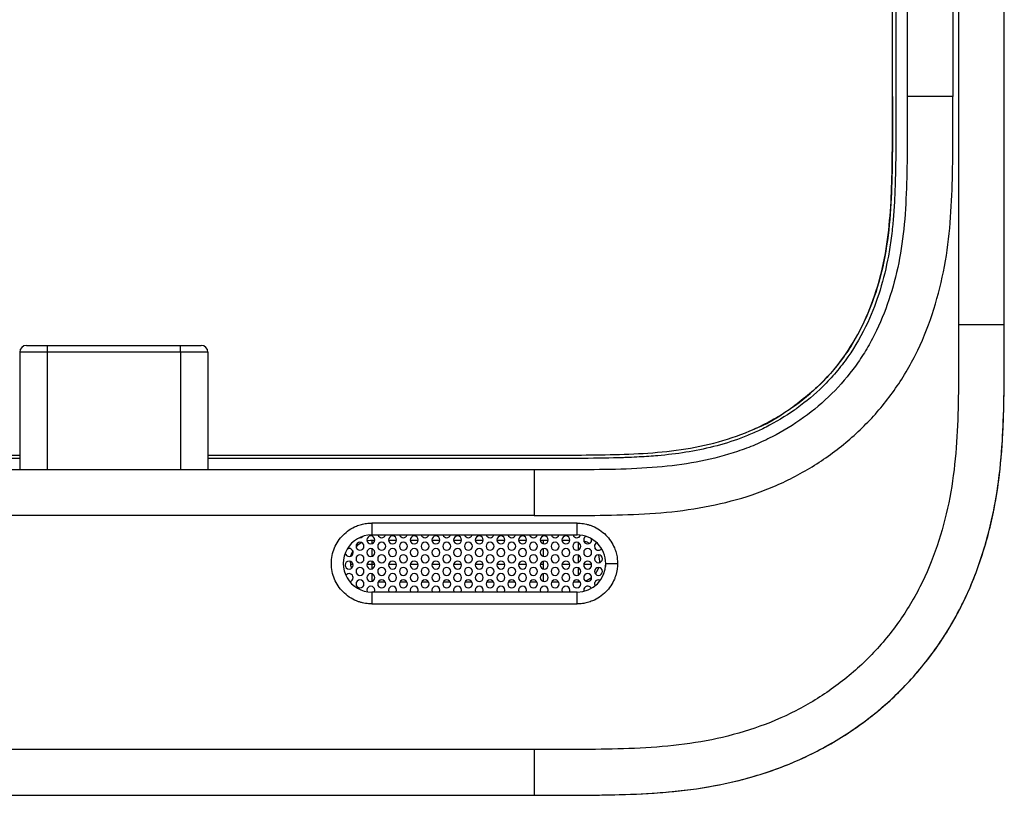
# Model space of a CAD drawing. Units: inches. Extents: x 0.3 to 17, y 0.1 to 10.9.
# Drawn here: x 9.4 to 10.8, y 2.9 to 3.9 of the extents above; entities that cross this region are included whole.
import ezdxf

# ---------------------------------------------------------------- set-up
doc = ezdxf.new("R2010")
doc.units = ezdxf.units.IN
doc.header["$MEASUREMENT"] = 0

msp = doc.modelspace()

# ---------------------------------------------------------------- linework, layer by layer
at = {"color": 7, "linetype": 'Continuous', "lineweight": 25}
for p, q in [((10.60683577, 3.82967694), (10.60683577, 6.41960931)), ((10.61156018, 6.41960931), (10.61156013, 3.82964636)), ((10.76116648, 3.51448417), (10.76116648, 4.31834769)), ((10.62730765, 4.02702838), (10.62730822, 3.82964636)), ((10.69030041, 4.02702838), (10.69030058, 3.82964636)), ((10.69817436, 4.02702838), (10.69817436, 3.51467526)), ((9.41189877, 3.4861646), (9.44024522, 3.4861646)), ((9.44024522, 3.4861646), (9.62449719, 3.4861646)), ((9.44024522, 3.4861646), (9.44024522, 3.47671578)), ((9.62449719, 3.47671578), (9.62449719, 3.4861646)), ((9.62449719, 3.4861646), (9.65284365, 3.4861646)), ((9.40244995, 3.47671578), (9.40244995, 3.31451106)), ((9.44024522, 3.47671578), (9.40244995, 3.47671578)), ((9.62449719, 3.47671578), (9.44024522, 3.47671578)), ((9.44024522, 3.47671578), (9.44024522, 3.31451106)), ((9.66229247, 3.47671578), (9.62449719, 3.47671578)), ((9.62449719, 3.47671578), (9.62449719, 3.31451106)), ((9.66229247, 3.47671578), (9.66229247, 3.31451106)), ((8.95248231, 3.3349835), (9.40244995, 3.3349835)), ((9.40244995, 3.33025909), (8.95248497, 3.33025909)), ((9.66229247, 3.3349835), (10.11225806, 3.3349835)), ((10.11225744, 3.33025909), (9.66229247, 3.33025909)), ((10.17091983, 3.33027202), (10.11225744, 3.33025909)), ((10.11225744, 3.31451106), (8.95248497, 3.31451106)), ((10.11225744, 3.31451106), (10.11224106, 3.25151893)), ((10.11224106, 3.25151893), (8.95248497, 3.25151893)), ((10.17174129, 3.24109193), (9.88827672, 3.24109193)), ((9.88827672, 3.24109193), (9.88827672, 3.22474548)), ((10.17174129, 3.22474548), (10.17174129, 3.24109193)), ((9.88827672, 3.22474548), (10.17174129, 3.22474548)), ((9.886683, 3.21687168), (9.88168304, 3.21642723)), ((9.89244709, 3.21687168), (9.886683, 3.21687168)), ((9.88889691, 3.21263529), (9.88889693, 3.21687168)), ((9.92236835, 3.21687168), (9.91150792, 3.21687168)), ((9.95228961, 3.21687168), (9.94142918, 3.21687168)), ((9.98221087, 3.21687168), (9.97135044, 3.21687168)), ((10.01213213, 3.21687168), (10.0012717, 3.21687168)), ((10.04205339, 3.21687168), (10.03119296, 3.21687168)), ((10.07197465, 3.21687168), (10.06111422, 3.21687168)), ((10.10189591, 3.21687168), (10.09103548, 3.21687168)), ((10.13181717, 3.21687168), (10.12095674, 3.21687168)), ((10.12488143, 3.21687168), (10.12488143, 3.21251435)), ((10.16173843, 3.21687168), (10.150878, 3.21687168)), ((10.17299181, 3.21439074), (10.17299183, 3.20391956)), ((10.19174129, 3.21781656), (10.19150047, 3.21942797)), ((10.19775145, 3.20484751), (10.19616115, 3.20689912)), ((9.88889683, 3.19531243), (9.88889688, 3.20567501)), ((10.12488143, 3.20579594), (10.12488143, 3.19519151)), ((10.17299184, 3.19706789), (10.17299186, 3.18659673)), ((9.86257131, 3.18380081), (9.85873302, 3.18380081)), ((9.88889678, 3.18380081), (9.88154118, 3.18380081)), ((9.88889625, 3.17798939), (9.88889623, 3.18380081)), ((9.88889678, 3.18380081), (9.8888968, 3.1883522)), ((9.89249257, 3.18380081), (9.88889678, 3.18380081)), ((9.92241383, 3.18380081), (9.91146244, 3.18380081)), ((9.95233509, 3.18380081), (9.9413837, 3.18380081)), ((9.98225635, 3.18380081), (9.97130496, 3.18380081)), ((10.01217761, 3.18380081), (10.00122622, 3.18380081)), ((10.04209887, 3.18380081), (10.03114748, 3.18380081)), ((10.07202013, 3.18380081), (10.06106874, 3.18380081)), ((10.10194139, 3.18380081), (10.09099, 3.18380081)), ((10.12488143, 3.18380081), (10.12091126, 3.18380081)), ((10.12488143, 3.18847311), (10.12488143, 3.17786868)), ((10.16178391, 3.18380081), (10.15083252, 3.18380081)), ((10.17299167, 3.17974512), (10.17299167, 3.16927383)), ((10.19170517, 3.18380081), (10.18075378, 3.18380081)), ((10.21063892, 3.18317089), (10.21091502, 3.18144831)), ((10.21111137, 3.1853754), (10.22745782, 3.1853754)), ((10.12488143, 3.17115027), (10.12488143, 3.16054584)), ((9.89734855, 3.16017877), (9.90660646, 3.16017877)), ((9.92726981, 3.16017877), (9.93652772, 3.16017877)), ((9.95719107, 3.16017877), (9.96644898, 3.16017877)), ((9.98711233, 3.16017877), (9.99637024, 3.16017877)), ((10.01703359, 3.16017877), (10.0262915, 3.16017877)), ((10.04695485, 3.16017877), (10.05621276, 3.16017877)), ((10.07687611, 3.16017877), (10.08613402, 3.16017877)), ((10.10679737, 3.16017877), (10.11605528, 3.16017877)), ((10.13671863, 3.16017877), (10.14597654, 3.16017877)), ((10.16663989, 3.16017877), (10.17457593, 3.16017877)), ((10.17299167, 3.16242228), (10.17299167, 3.16017877)), ((10.17457593, 3.16017877), (10.17587831, 3.1602087)), ((9.88150507, 3.14852522), (9.88187943, 3.14652855)), ((10.17174129, 3.14600532), (9.88827672, 3.14600532)), ((9.88827672, 3.14600532), (9.88827672, 3.12965886)), ((10.17174129, 3.12965886), (10.17174129, 3.14600532)), ((10.18071766, 3.14852522), (10.18090849, 3.14708747)), ((9.88827672, 3.12965886), (10.17174129, 3.12965886)), ((10.11225642, 2.92868428), (8.952486, 2.92868429)), ((8.95250238, 2.86569216), (10.11224004, 2.86569216)), ((10.11224004, 2.86569216), (10.17462375, 2.86569216))]:
    msp.add_line(p, q, dxfattribs=at)
at = {"color": 7, "linetype": 'Continuous', "lineweight": 25, "flags": 128}
for points in [[(10.69030058, 3.82964636), (10.65502487, 3.82964696), (10.62730822, 3.82964636)], [(10.18889241, 3.21299071), (10.18542365, 3.21471393), (10.18097916, 3.21613899)], [(9.86214166, 3.20271128), (9.86049429, 3.19937294), (9.85918072, 3.19539153)], [(10.20285544, 3.1865781), (10.20292239, 3.18852522), (10.20151887, 3.19733431)], [(9.85833654, 3.18852522), (9.85888121, 3.1829951), (9.8601399, 3.17857607)], [(10.19689703, 3.17105266), (10.20076464, 3.1776775), (10.20161165, 3.18000514)], [(10.21111135, 3.18540354), (10.21105849, 3.18528017), (10.21063892, 3.18317089)], [(9.88889667, 3.1606667), (9.88889656, 3.16285042), (9.88889645, 3.16598397), (9.88889636, 3.16980221), (9.88889633, 3.17102953)], [(10.18292542, 3.16143634), (10.18542365, 3.16233651), (10.19174002, 3.16596607)], [(10.19567829, 3.15718664), (10.19609786, 3.15507736), (10.19631459, 3.15461575)], [(9.89191893, 3.14600532), (9.89210913, 3.14641594), (9.89252869, 3.14852522)], [(9.91142633, 3.14852522), (9.91184589, 3.14641594), (9.91203608, 3.14600532)], [(9.92184019, 3.14600532), (9.92203039, 3.14641594), (9.92244995, 3.14852522)], [(9.94134759, 3.14852522), (9.94176715, 3.14641594), (9.94195734, 3.14600532)], [(9.95176145, 3.14600532), (9.95195165, 3.14641594), (9.95237121, 3.14852522)], [(9.97126885, 3.14852522), (9.97168841, 3.14641594), (9.9718786, 3.14600532)], [(9.98168271, 3.14600532), (9.98187291, 3.14641594), (9.98229247, 3.14852522)], [(10.00119011, 3.14852522), (10.00160967, 3.14641594), (10.00179986, 3.14600532)], [(10.01160397, 3.14600532), (10.01179417, 3.14641594), (10.01221373, 3.14852522)], [(10.03111137, 3.14852522), (10.03153093, 3.14641594), (10.03172112, 3.14600532)], [(10.04152523, 3.14600532), (10.04171543, 3.14641594), (10.04213499, 3.14852522)], [(10.06103262, 3.14852522), (10.06145219, 3.14641594), (10.06164238, 3.14600532)], [(10.07144649, 3.14600532), (10.07163669, 3.14641594), (10.07205625, 3.14852522)], [(10.09095388, 3.14852522), (10.09137345, 3.14641594), (10.09156364, 3.14600532)], [(10.10136775, 3.14600532), (10.10155795, 3.14641594), (10.10197751, 3.14852522)], [(10.12087514, 3.14852522), (10.12129471, 3.14641594), (10.1214849, 3.14600532)], [(10.13128901, 3.14600532), (10.1314792, 3.14641594), (10.13189877, 3.14852522)], [(10.1507964, 3.14852522), (10.15121597, 3.14641594), (10.15140616, 3.14600532)], [(10.16121027, 3.14600532), (10.16140046, 3.14641594), (10.16182003, 3.14852522)]]:
    msp.add_lwpolyline(points, dxfattribs=at)
at = {"color": 7, "linetype": 'Continuous', "lineweight": 25}
for centre, radius, start, end in [((9.41189877, 3.47671578), 0.00944882, 90, 180), ((9.65284365, 3.47671578), 0.00944882, 0, 90), ((9.88827672, 3.1853754), 0.03937008, 90.00000001, 270.00000017), ((9.87205625, 3.22647798), 0.00551181, 264.24945525, 318.82229006), ((9.88701688, 3.21781656), 0.00551181, 0, 180), ((9.90197751, 3.22647798), 0.00551181, 198.32011259, 341.67988741), ((9.91693814, 3.21781656), 0.00551181, 0, 180), ((9.93189877, 3.22647798), 0.00551181, 198.32011259, 341.67988741), ((9.9468594, 3.21781656), 0.00551181, 0, 180), ((9.96182003, 3.22647798), 0.00551181, 198.32011259, 341.67988741), ((9.97678066, 3.21781656), 0.00551181, 0, 180), ((9.99174129, 3.22647798), 0.00551181, 198.32011259, 341.67988741), ((10.00670192, 3.21781656), 0.00551181, 0, 180), ((10.02166255, 3.22647798), 0.00551181, 198.32011259, 341.67988741), ((10.03662318, 3.21781656), 0.00551181, 0, 180), ((10.05158381, 3.22647798), 0.00551181, 198.32011259, 341.67988741), ((10.06654444, 3.21781656), 0.00551181, 0, 180), ((10.08150507, 3.22647798), 0.00551181, 198.32011259, 341.67988741), ((10.0964657, 3.21781656), 0.00551181, 0, 180), ((10.11142633, 3.22647798), 0.00551181, 198.32011259, 341.67988741), ((10.12638696, 3.21781656), 0.00551181, 0, 180), ((10.14134759, 3.22647798), 0.00551181, 198.32011259, 341.67988741), ((10.15630822, 3.21781656), 0.00551181, 0, 180), ((10.17126885, 3.22647798), 0.00551181, 198.32011259, 338.62072423), ((10.17174129, 3.1853754), 0.03937008, 0, 90.00000038), ((10.18622948, 3.21781656), 0.00551181, 114.87002799, 180), ((9.87205625, 3.20915514), 0.00551181, 0, 180), ((9.87205625, 3.20915514), 0.00551181, 180, 0), ((9.886683, 3.18852522), 0.02834646, 115.51076927, 135.16302724), ((9.88701688, 3.21781656), 0.00551181, 180, 0), ((9.90197751, 3.20915514), 0.00551181, 0, 180), ((9.90197751, 3.20915514), 0.00551181, 180, 0), ((9.91693814, 3.21781656), 0.00551181, 180, 0), ((9.93189877, 3.20915514), 0.00551181, 0, 180), ((9.93189877, 3.20915514), 0.00551181, 180, 0), ((9.9468594, 3.21781656), 0.00551181, 180, 0), ((9.96182003, 3.20915514), 0.00551181, 0, 180), ((9.96182003, 3.20915514), 0.00551181, 180, 0), ((9.97678066, 3.21781656), 0.00551181, 180, 0), ((9.99174129, 3.20915514), 0.00551181, 0, 180), ((9.99174129, 3.20915514), 0.00551181, 180, 0), ((10.00670192, 3.21781656), 0.00551181, 180, 0), ((10.02166255, 3.20915514), 0.00551181, 0, 180), ((10.02166255, 3.20915514), 0.00551181, 180, 0), ((10.03662318, 3.21781656), 0.00551181, 180, 0), ((10.05158381, 3.20915514), 0.00551181, 0, 180), ((10.05158381, 3.20915514), 0.00551181, 180, 0), ((10.06654444, 3.21781656), 0.00551181, 180, 0), ((10.08150507, 3.20915514), 0.00551181, 0, 180), ((10.08150507, 3.20915514), 0.00551181, 180, 0), ((10.0964657, 3.21781656), 0.00551181, 180, 0), ((10.11142633, 3.20915514), 0.00551181, 0, 180), ((10.11142633, 3.20915514), 0.00551181, 180, 0), ((10.12638696, 3.21781656), 0.00551181, 180, 0), ((10.14134759, 3.20915514), 0.00551181, 0, 180), ((10.14134759, 3.20915514), 0.00551181, 180, 0), ((10.15630822, 3.21781656), 0.00551181, 180, 0), ((10.17126885, 3.20915514), 0.00551181, 0, 180), ((10.17126885, 3.20915514), 0.00551181, 180, 0), ((10.18622948, 3.21781656), 0.00551181, 180, 0), ((10.20119011, 3.20915514), 0.00551181, 116.89804929, 180), ((10.20119011, 3.20915514), 0.00551181, 180, 320.9432921), ((9.85709562, 3.20049373), 0.00551181, 187.5645049, 0), ((9.85709562, 3.20049373), 0.00551181, 0, 120.70212549), ((9.87205625, 3.19183231), 0.00551181, 0, 180), ((9.88701688, 3.20049373), 0.00551181, 0, 180), ((9.88701688, 3.20049373), 0.00551181, 180, 0), ((9.90197751, 3.19183231), 0.00551181, 0, 180), ((9.91693814, 3.20049373), 0.00551181, 0, 180), ((9.91693814, 3.20049373), 0.00551181, 180, 0), ((9.93189877, 3.19183231), 0.00551181, 0, 180), ((9.9468594, 3.20049373), 0.00551181, 0, 180), ((9.9468594, 3.20049373), 0.00551181, 180, 0), ((9.96182003, 3.19183231), 0.00551181, 0, 180), ((9.97678066, 3.20049373), 0.00551181, 0, 180), ((9.97678066, 3.20049373), 0.00551181, 180, 0), ((9.99174129, 3.19183231), 0.00551181, 0, 180), ((10.00670192, 3.20049373), 0.00551181, 0, 180), ((10.00670192, 3.20049373), 0.00551181, 180, 0), ((10.02166255, 3.19183231), 0.00551181, 0, 180), ((10.03662318, 3.20049373), 0.00551181, 0, 180), ((10.03662318, 3.20049373), 0.00551181, 180, 0), ((10.05158381, 3.19183231), 0.00551181, 0, 180), ((10.06654444, 3.20049373), 0.00551181, 0, 180), ((10.06654444, 3.20049373), 0.00551181, 180, 0), ((10.08150507, 3.19183231), 0.00551181, 0, 180), ((10.0964657, 3.20049373), 0.00551181, 0, 180), ((10.0964657, 3.20049373), 0.00551181, 180, 0), ((10.11142633, 3.19183231), 0.00551181, 0, 180), ((10.12638696, 3.20049373), 0.00551181, 0, 180), ((10.12638696, 3.20049373), 0.00551181, 180, 0), ((10.14134759, 3.19183231), 0.00551181, 0, 180), ((10.15630822, 3.20049373), 0.00551181, 0, 180), ((10.15630822, 3.20049373), 0.00551181, 180, 0), ((10.17126885, 3.19183231), 0.00551181, 0, 180), ((10.18622948, 3.20049373), 0.00551181, 0, 180), ((10.18622948, 3.20049373), 0.00551181, 180, 0), ((10.20119011, 3.19183231), 0.00551181, 0, 180), ((9.85709562, 3.18317089), 0.00551181, 0, 180), ((9.85709562, 3.18317089), 0.00551181, 180, 0), ((9.87205625, 3.19183231), 0.00551181, 180, 0), ((9.87205625, 3.17450948), 0.00551181, 0, 180), ((9.88701688, 3.18317089), 0.00551181, 0, 180), ((9.88701688, 3.18317089), 0.00551181, 180, 0), ((9.90197751, 3.19183231), 0.00551181, 180, 0), ((9.90197751, 3.17450948), 0.00551181, 0, 180), ((9.91693814, 3.18317089), 0.00551181, 0, 180), ((9.91693814, 3.18317089), 0.00551181, 180, 0), ((9.93189877, 3.19183231), 0.00551181, 180, 0), ((9.93189877, 3.17450948), 0.00551181, 0, 180), ((9.9468594, 3.18317089), 0.00551181, 0, 180), ((9.9468594, 3.18317089), 0.00551181, 180, 0), ((9.96182003, 3.19183231), 0.00551181, 180, 0), ((9.96182003, 3.17450948), 0.00551181, 0, 180), ((9.97678066, 3.18317089), 0.00551181, 0, 180), ((9.97678066, 3.18317089), 0.00551181, 180, 0), ((9.99174129, 3.19183231), 0.00551181, 180, 0), ((9.99174129, 3.17450948), 0.00551181, 0, 180), ((10.00670192, 3.18317089), 0.00551181, 0, 180), ((10.00670192, 3.18317089), 0.00551181, 180, 0), ((10.02166255, 3.19183231), 0.00551181, 180, 0), ((10.02166255, 3.17450948), 0.00551181, 0, 180), ((10.03662318, 3.18317089), 0.00551181, 0, 180), ((10.03662318, 3.18317089), 0.00551181, 180, 0), ((10.05158381, 3.19183231), 0.00551181, 180, 0), ((10.05158381, 3.17450948), 0.00551181, 0, 180), ((10.06654444, 3.18317089), 0.00551181, 0, 180), ((10.06654444, 3.18317089), 0.00551181, 180, 0), ((10.08150507, 3.19183231), 0.00551181, 180, 0), ((10.08150507, 3.17450948), 0.00551181, 0, 180), ((10.0964657, 3.18317089), 0.00551181, 0, 180), ((10.0964657, 3.18317089), 0.00551181, 180, 0), ((10.11142633, 3.19183231), 0.00551181, 180, 0), ((10.11142633, 3.17450948), 0.00551181, 0, 180), ((10.12638696, 3.18317089), 0.00551181, 0, 180), ((10.12638696, 3.18317089), 0.00551181, 180, 0), ((10.14134759, 3.19183231), 0.00551181, 180, 0), ((10.14134759, 3.17450948), 0.00551181, 0, 180), ((10.15630822, 3.18317089), 0.00551181, 0, 180), ((10.15630822, 3.18317089), 0.00551181, 180, 0), ((10.17126885, 3.19183231), 0.00551181, 180, 0), ((10.17126885, 3.17450948), 0.00551181, 0, 180), ((10.17174129, 3.1853754), 0.03937008, 270.00000001, 0), ((10.18622948, 3.18317089), 0.00551181, 0, 180), ((10.18622948, 3.18317089), 0.00551181, 180, 0), ((10.20119011, 3.19183231), 0.00551181, 180, 0), ((10.20119011, 3.17450948), 0.00551181, 0, 180), ((9.85709562, 3.16584806), 0.00551181, 0, 146.22493499), ((9.85709562, 3.16584806), 0.00551181, 277.88923449, 0), ((9.87205625, 3.17450948), 0.00551181, 180, 0), ((9.88701688, 3.16584806), 0.00551181, 0, 180), ((9.88701688, 3.16584806), 0.00551181, 180, 0), ((9.90197751, 3.17450948), 0.00551181, 180, 0), ((9.91693814, 3.16584806), 0.00551181, 0, 180), ((9.91693814, 3.16584806), 0.00551181, 180, 0), ((9.93189877, 3.17450948), 0.00551181, 180, 0), ((9.9468594, 3.16584806), 0.00551181, 0, 180), ((9.9468594, 3.16584806), 0.00551181, 180, 0), ((9.96182003, 3.17450948), 0.00551181, 180, 0), ((9.97678066, 3.16584806), 0.00551181, 0, 180), ((9.97678066, 3.16584806), 0.00551181, 180, 0), ((9.99174129, 3.17450948), 0.00551181, 180, 0), ((10.00670192, 3.16584806), 0.00551181, 0, 180), ((10.00670192, 3.16584806), 0.00551181, 180, 0), ((10.02166255, 3.17450948), 0.00551181, 180, 0), ((10.03662318, 3.16584806), 0.00551181, 0, 180), ((10.03662318, 3.16584806), 0.00551181, 180, 0), ((10.05158381, 3.17450948), 0.00551181, 180, 0), ((10.06654444, 3.16584806), 0.00551181, 0, 180), ((10.06654444, 3.16584806), 0.00551181, 180, 0), ((10.08150507, 3.17450948), 0.00551181, 180, 0), ((10.0964657, 3.16584806), 0.00551181, 0, 180), ((10.0964657, 3.16584806), 0.00551181, 180, 0), ((10.11142633, 3.17450948), 0.00551181, 180, 0), ((10.12638696, 3.16584806), 0.00551181, 0, 180), ((10.12638696, 3.16584806), 0.00551181, 180, 0), ((10.14134759, 3.17450948), 0.00551181, 180, 0), ((10.15630822, 3.16584806), 0.00551181, 0, 180), ((10.15630822, 3.16584806), 0.00551181, 180, 0), ((10.17126885, 3.17450948), 0.00551181, 180, 0), ((10.18622948, 3.16584806), 0.00551181, 0, 180), ((10.18622948, 3.16584806), 0.00551181, 180, 0), ((10.20119011, 3.17450948), 0.00551181, 180, 0), ((9.87205625, 3.15718664), 0.00551181, 0, 180), ((9.87205625, 3.15718664), 0.00551181, 180, 0), ((9.88701688, 3.14852522), 0.00551181, 0, 180), ((9.90197751, 3.15718664), 0.00551181, 0, 180), ((9.90197751, 3.15718664), 0.00551181, 180, 0), ((9.91693814, 3.14852522), 0.00551181, 0, 180), ((9.93189877, 3.15718664), 0.00551181, 0, 180), ((9.93189877, 3.15718664), 0.00551181, 180, 0), ((9.9468594, 3.14852522), 0.00551181, 0, 180), ((9.96182003, 3.15718664), 0.00551181, 0, 180), ((9.96182003, 3.15718664), 0.00551181, 180, 0), ((9.97678066, 3.14852522), 0.00551181, 0, 180), ((9.99174129, 3.15718664), 0.00551181, 0, 180), ((9.99174129, 3.15718664), 0.00551181, 180, 0), ((10.00670192, 3.14852522), 0.00551181, 0, 180), ((10.02166255, 3.15718664), 0.00551181, 0, 180), ((10.02166255, 3.15718664), 0.00551181, 180, 0), ((10.03662318, 3.14852522), 0.00551181, 0, 180), ((10.05158381, 3.15718664), 0.00551181, 0, 180), ((10.05158381, 3.15718664), 0.00551181, 180, 0), ((10.06654444, 3.14852522), 0.00551181, 0, 180), ((10.08150507, 3.15718664), 0.00551181, 0, 180), ((10.08150507, 3.15718664), 0.00551181, 180, 0), ((10.0964657, 3.14852522), 0.00551181, 0, 180), ((10.11142633, 3.15718664), 0.00551181, 0, 180), ((10.11142633, 3.15718664), 0.00551181, 180, 0), ((10.12638696, 3.14852522), 0.00551181, 0, 180), ((10.14134759, 3.15718664), 0.00551181, 0, 180), ((10.14134759, 3.15718664), 0.00551181, 180, 0), ((10.15630822, 3.14852522), 0.00551181, 0, 180), ((10.17126885, 3.15718664), 0.00551181, 0, 180), ((10.17126885, 3.15718664), 0.00551181, 180, 0), ((10.18622948, 3.14852522), 0.00551181, 27.8054988, 180), ((10.20119011, 3.15718664), 0.00551181, 64.70182498, 180)]:
    msp.add_arc(centre, radius, start, end, dxfattribs=at)
for points, knots in [([(10.11224106, 3.25151893), (10.152882, 3.25150774), (10.19352696, 3.25124895), (10.25445713, 3.25315839), (10.27480729, 3.25419453), (10.31513634, 3.25799198), (10.33512159, 3.26078298), (10.37461254, 3.26873322), (10.39413371, 3.27381843), (10.42299014, 3.28355111), (10.43257643, 3.28717085), (10.45134694, 3.29509558), (10.46053376, 3.29939554), (10.48750698, 3.31329499), (10.50472524, 3.32386979), (10.53760812, 3.34762968), (10.55332872, 3.36090604), (10.58196961, 3.38936816), (10.59502945, 3.40465629), (10.61274223, 3.42916253), (10.61833341, 3.43759541), (10.6288826, 3.45498561), (10.63384661, 3.46396614), (10.64754355, 3.49119513), (10.65518996, 3.50988844), (10.66800626, 3.54817677), (10.6731763, 3.56778734), (10.68521816, 3.62778525), (10.68809604, 3.66804475), (10.69054944, 3.74877077), (10.690203, 3.78922209), (10.69030058, 3.82964636)], [0, 0, 0, 0, 0.125, 0.125, 0.1875, 0.1875, 0.25, 0.25, 0.3125, 0.3125, 0.34375, 0.34375, 0.375, 0.375, 0.4375, 0.4375, 0.5, 0.5, 0.5625, 0.5625, 0.59375, 0.59375, 0.625, 0.625, 0.6875, 0.6875, 0.75, 0.75, 0.875, 0.875, 1, 1, 1, 1]), ([(10.62730822, 3.82964636), (10.62718759, 3.78870486), (10.62753376, 3.74881583), (10.62576548, 3.69083872), (10.62479706, 3.67196297), (10.62138309, 3.63533506), (10.6189289, 3.61759146), (10.61188122, 3.58252692), (10.60735964, 3.56543141), (10.5962967, 3.53241201), (10.58976268, 3.51649438), (10.57825948, 3.49364365), (10.57410335, 3.48613201), (10.56529796, 3.47162621), (10.56064243, 3.46461006), (10.54591654, 3.44424844), (10.53508901, 3.43158107), (10.51129276, 3.40794506), (10.49808607, 3.39678363), (10.47034739, 3.37674946), (10.4557693, 3.36780048), (10.43304388, 3.35609545), (10.42532424, 3.35248359), (10.4095001, 3.34580581), (10.40139267, 3.34274402), (10.37679114, 3.33445022), (10.35974747, 3.32999462), (10.32504872, 3.32301303), (10.30738153, 3.32053171), (10.2706866, 3.31707811), (10.25163063, 3.31609254), (10.19318854, 3.31426204), (10.15315168, 3.31449925), (10.11225744, 3.31451106)], [0, 0, 0, 0, 0.125, 0.125, 0.1875, 0.1875, 0.25, 0.25, 0.3125, 0.3125, 0.375, 0.375, 0.40625, 0.40625, 0.4375, 0.4375, 0.5, 0.5, 0.5625, 0.5625, 0.625, 0.625, 0.65625, 0.65625, 0.6875, 0.6875, 0.75, 0.75, 0.8125, 0.8125, 0.875, 0.875, 1, 1, 1, 1]), ([(10.11225806, 3.3349835), (10.14721229, 3.33497441), (10.18217624, 3.33477141), (10.25200487, 3.33634559), (10.28687941, 3.33792598), (10.33888863, 3.34633146), (10.35615473, 3.35014613), (10.38970181, 3.35997715), (10.40605908, 3.36606965), (10.42984057, 3.37734142), (10.43767814, 3.38146753), (10.45292811, 3.39031964), (10.4603236, 3.39502955), (10.48184097, 3.40998687), (10.4953076, 3.42104475), (10.52026741, 3.44560145), (10.53180007, 3.45924502), (10.55186032, 3.4879359), (10.56052357, 3.50308397), (10.5753335, 3.53485782), (10.58150918, 3.55154696), (10.59145789, 3.58512237), (10.59528828, 3.60213791), (10.60377634, 3.65378259), (10.6054721, 3.68906753), (10.60701169, 3.75935851), (10.606731, 3.79452081), (10.60683577, 3.82967694)], [0, 0, 0, 0, 0.125, 0.125, 0.25, 0.25, 0.3125, 0.3125, 0.375, 0.375, 0.40625, 0.40625, 0.4375, 0.4375, 0.5, 0.5, 0.5625, 0.5625, 0.625, 0.625, 0.6875, 0.6875, 0.75, 0.75, 0.875, 0.875, 1, 1, 1, 1]), ([(10.60683577, 3.82967694), (10.60684689, 3.80998875), (10.60686911, 3.77061285), (10.60630924, 3.71156516), (10.60341992, 3.65268289), (10.59468123, 3.59434294), (10.57778229, 3.5378118), (10.55159214, 3.48477386), (10.51531444, 3.43779878), (10.46912501, 3.39985571), (10.43502443, 3.37728461), (10.41552629, 3.37064723), (10.41551691, 3.37064403)], [0, 0, 0, 0, 0.110868129, 0.221733545, 0.332526282, 0.4426002543, 0.5531043213, 0.6633956816, 0.7740634892, 0.8840140877, 0.9999441857, 1, 1, 1, 1]), ([(10.61075848, 3.71565719), (10.6107427, 3.71507554), (10.61072375, 3.71439053), (10.61068729, 3.71310832), (10.61063148, 3.71119217), (10.6104934, 3.70677121), (10.61018581, 3.69812956), (10.60944494, 3.68164741), (10.60859445, 3.66889321), (10.60784884, 3.66001425), (10.60774206, 3.65877672), (10.60753742, 3.65648642), (10.60722228, 3.6530662), (10.60642969, 3.64519219), (10.6046155, 3.62987022), (10.60266787, 3.61746748), (10.60119497, 3.6095236)], [0, 0, 0, 0, 0.015625, 0.015625, 0.03125, 0.0625, 0.125, 0.25, 0.5, 0.5, 0.53125, 0.53125, 0.5625, 0.625, 0.75, 1, 1, 1, 1]), ([(10.11224004, 2.86569216), (10.13258091, 2.86568687), (10.15326003, 2.8655884), (10.19511859, 2.86579164), (10.21616207, 2.86608399), (10.25887522, 2.86744864), (10.28077552, 2.86857387), (10.3250884, 2.87284089), (10.3475447, 2.87599904), (10.39231724, 2.8850795), (10.41465487, 2.89092695), (10.45941931, 2.90616552), (10.48130632, 2.91541896), (10.52317912, 2.93698268), (10.54320226, 2.94924745), (10.58162391, 2.97695403), (10.60008098, 2.99248214), (10.63427862, 3.0264975), (10.64996438, 3.0449552), (10.67779497, 3.08337463), (10.69007167, 3.1034428), (10.71151133, 3.14540894), (10.72053122, 3.16710956), (10.73560987, 3.21152539), (10.74156729, 3.2339187), (10.75077322, 3.27886848), (10.75396021, 3.30141089), (10.75827439, 3.34586315), (10.75942059, 3.36785332), (10.76076973, 3.41072642), (10.761014, 3.43182754), (10.76118225, 3.47360445), (10.76110497, 3.49420637), (10.76116648, 3.51448417)], [0, 0, 0, 0, 0.0625, 0.0625, 0.125, 0.125, 0.1875, 0.1875, 0.25, 0.25, 0.3125, 0.3125, 0.375, 0.375, 0.4375, 0.4375, 0.5, 0.5, 0.5625, 0.5625, 0.625, 0.625, 0.6875, 0.6875, 0.75, 0.75, 0.8125, 0.8125, 0.875, 0.875, 0.9375, 0.9375, 1, 1, 1, 1]), ([(10.6981745, 3.51467526), (10.69805, 3.47353882), (10.6984284, 3.43239847), (10.6964871, 3.37070746), (10.69539993, 3.35012514), (10.69143959, 3.30931874), (10.68856286, 3.2890699), (10.68035528, 3.24899477), (10.67505525, 3.22910638), (10.66178878, 3.1900285), (10.65393552, 3.17116976), (10.63545621, 3.13499823), (10.62485601, 3.11767102), (10.60087554, 3.0845666), (10.58738714, 3.06870317), (10.55812652, 3.03959853), (10.54220281, 3.02618896), (10.50893488, 3.00219882), (10.49154109, 2.99154409), (10.45526408, 2.97286209), (10.43628467, 2.96483208), (10.39719028, 2.95152369), (10.37739672, 2.94632803), (10.33742378, 2.93822099), (10.3172345, 2.93536811), (10.27655386, 2.93145085), (10.25604735, 2.93038256), (10.19442667, 2.92841384), (10.15334115, 2.9286736), (10.11225642, 2.92868428)], [0, 0, 0, 0, 0.125, 0.125, 0.1875, 0.1875, 0.25, 0.25, 0.3125, 0.3125, 0.375, 0.375, 0.4375, 0.4375, 0.5, 0.5, 0.5625, 0.5625, 0.625, 0.625, 0.6875, 0.6875, 0.75, 0.75, 0.8125, 0.8125, 0.875, 0.875, 1, 1, 1, 1]), ([(10.17462375, 2.86569216), (10.19297105, 2.86578359), (10.21175208, 2.86602651), (10.25022043, 2.86711345), (10.28959514, 2.86880602), (10.33087927, 2.87357412), (10.37316644, 2.88081214), (10.39489863, 2.88569768), (10.43796619, 2.8983457), (10.45919598, 2.90610703), (10.50063365, 2.92476419), (10.52090247, 2.93569863), (10.55987556, 2.96059154), (10.57856552, 2.97453456), (10.61359069, 3.0051213), (10.62989034, 3.02178753), (10.65961199, 3.05737719), (10.67306023, 3.07628403), (10.69687578, 3.11570918), (10.70721259, 3.136244), (10.73347078, 3.19921011), (10.74476099, 3.24286072), (10.75772951, 3.32646392), (10.75965356, 3.36674201), (10.76094611, 3.42403411), (10.76108168, 3.44262079), (10.76116468, 3.47886116), (10.76111209, 3.49655389), (10.76116648, 3.51448417)], [0, 0, 0, 0, 0.0625, 0.0625, 0.125, 0.1875, 0.1875, 0.25, 0.25, 0.3125, 0.3125, 0.375, 0.375, 0.4375, 0.4375, 0.5, 0.5, 0.5625, 0.5625, 0.625, 0.625, 0.75, 0.75, 0.875, 0.875, 0.9375, 0.9375, 1, 1, 1, 1]), ([(10.57268226, 3.51799139), (10.56482786, 3.50106119), (10.55118259, 3.47730325), (10.53200166, 3.45245104), (10.52308238, 3.4424141), (10.51698089, 3.43585925), (10.51390564, 3.43270091), (10.51060971, 3.42947314)], [0, 0, 0, 0, 0.5, 0.75, 0.875, 0.875, 1, 1, 1, 1]), ([(10.76116648, 3.51448417), (10.76116648, 3.51448417), (10.75981349, 3.51448827), (10.75367392, 3.5145069), (10.74886653, 3.51452148), (10.73656658, 3.51455879), (10.72911564, 3.5145814), (10.7136074, 3.51462844), (10.70559818, 3.51465274), (10.6981745, 3.51467526)], [0, 0, 0, 0, 0.25, 0.25, 0.5, 0.5, 0.75, 0.75, 1, 1, 1, 1]), ([(10.43234376, 3.37345158), (10.42945653, 3.37197822), (10.4267199, 3.37063435), (10.42109584, 3.36797527), (10.4125565, 3.36409283), (10.39190851, 3.35577707), (10.37297107, 3.34992346), (10.35979536, 3.34658735)], [0, 0, 0, 0, 0.125, 0.125, 0.25, 0.5, 1, 1, 1, 1]), ([(10.35979536, 3.34658735), (10.34720793, 3.34340683), (10.33442161, 3.34080612), (10.30891021, 3.33671939), (10.29607887, 3.3352052), (10.28287708, 3.33406068)], [0, 0, 0, 0, 0.5, 0.5, 1, 1, 1, 1]), ([(10.28287708, 3.33406068), (10.27504648, 3.33338069), (10.26229888, 3.33250175), (10.24567374, 3.33172317), (10.23692293, 3.33139559), (10.23243797, 3.33124723), (10.2301681, 3.33117691), (10.22902632, 3.33114271), (10.22853551, 3.33112826), (10.22820798, 3.33111867), (10.2280061, 3.3311128), (10.21173506, 3.33064203), (10.19274835, 3.33036299), (10.17091983, 3.33027202)], [0, 0, 0, 0, 0.25, 0.375, 0.4375, 0.46875, 0.484375, 0.4921875, 0.49609375, 0.49609375, 0.5, 0.5, 1, 1, 1, 1]), ([(9.88827672, 3.12965886), (9.88682133, 3.12969067), (9.88392308, 3.12975402), (9.8796114, 3.13027478), (9.87536356, 3.13110842), (9.87117964, 3.13228537), (9.86497241, 3.13455994), (9.85706647, 3.13874466), (9.84856427, 3.1458008), (9.8416413, 3.15422912), (9.83652723, 3.16381412), (9.83327326, 3.17431653), (9.83220426, 3.18536495), (9.83327089, 3.1964236), (9.83651919, 3.20691744), (9.84163548, 3.21651252), (9.84854927, 3.22493514), (9.85705772, 3.2319997), (9.86581394, 3.23663975), (9.87391018, 3.2393728), (9.88103073, 3.24082896), (9.88585364, 3.24100399), (9.88827672, 3.24109193)], [0, 0, 0, 0, 0.0249683941, 0.0497218595, 0.0744125359, 0.0991937194, 0.1242170428, 0.1877867624, 0.2515427492, 0.3125857663, 0.3738096867, 0.4368310722, 0.500025829, 0.5630408301, 0.6262421393, 0.68728682, 0.7485089357, 0.8120815147, 0.8758346342, 0.9172988336, 0.958449961, 1, 1, 1, 1]), ([(10.17174129, 3.24109193), (10.17319667, 3.24106012), (10.17609492, 3.24099677), (10.1804066, 3.24047602), (10.18465444, 3.23964237), (10.18883837, 3.23846543), (10.19504561, 3.23619085), (10.20295145, 3.23200623), (10.21145404, 3.22494964), (10.2183756, 3.21652293), (10.2229203, 3.20800855), (10.22567945, 3.19998571), (10.22718738, 3.19274502), (10.2273674, 3.18783953), (10.22745782, 3.1853754)], [0, 0, 0, 0, 0.0499223348, 0.0994149365, 0.1487819966, 0.1983300184, 0.24836218, 0.3754648205, 0.5029398874, 0.6249906827, 0.747402989, 0.8318217396, 0.9155201631, 1, 1, 1, 1]), ([(10.22745782, 3.1853754), (10.22742455, 3.18389357), (10.2273583, 3.18094347), (10.22681897, 3.1765565), (10.22595624, 3.1722378), (10.2247387, 3.16798756), (10.22246038, 3.16188533), (10.21838161, 3.15423673), (10.21146922, 3.14581632), (10.20296033, 3.13875105), (10.19420426, 3.13411118), (10.18610797, 3.13137795), (10.17898741, 3.12992183), (10.17416444, 3.1297468), (10.17174129, 3.12965886)], [0, 0, 0, 0, 0.0508289697, 0.1011930888, 0.1514120885, 0.2018084617, 0.2527013298, 0.3747503068, 0.4971638895, 0.6242671718, 0.751741294, 0.8346433727, 0.9169217171, 1, 1, 1, 1]), ([(10.68651784, 3.09858142), (10.69120769, 3.10646174), (10.69561237, 3.11446963), (10.70055212, 3.1239276), (10.70186381, 3.12652798), (10.70370486, 3.13021963), (10.70418203, 3.13120091), (10.70418203, 3.13120091)], [0, 0, 0, 0, 0.5, 0.5, 0.75, 0.75, 1, 1, 1, 1]), ([(10.11225642, 2.92868428), (10.11225449, 2.92126059), (10.1122524, 2.91325136), (10.11224837, 2.89774308), (10.11224644, 2.89029211), (10.11224324, 2.87799214), (10.11224199, 2.87318474), (10.11224039, 2.86704515), (10.11224004, 2.86569216), (10.11224004, 2.86569216)], [0, 0, 0, 0, 0.25, 0.25, 0.5, 0.5, 0.75, 0.75, 1, 1, 1, 1])]:
    msp.add_open_spline(points, degree=3, knots=knots, dxfattribs=at)
for points in [[(10.61156013, 3.82964636), (10.61150307, 3.81050496), (10.61148175, 3.79136351), (10.61149617, 3.77222202)], [(10.61149617, 3.77222202), (10.61143636, 3.75321348), (10.61126415, 3.73431298), (10.61075848, 3.71565719)], [(10.60119497, 3.6095236), (10.59532478, 3.577882), (10.58587613, 3.54655497), (10.57268226, 3.51799139)], [(10.51060971, 3.42947314), (10.49973958, 3.41882874), (10.48790753, 3.40889564), (10.47540774, 3.3998376)], [(10.4714477, 3.39701273), (10.45894166, 3.3882323), (10.44581197, 3.38032566), (10.43234376, 3.37345158)], [(10.47540774, 3.3998376), (10.47408778, 3.39888122), (10.47276582, 3.39793828), (10.4714477, 3.39701273)]]:
    msp.add_open_spline(points, degree=3, dxfattribs=at)

doc.saveas('drawing.dxf')
